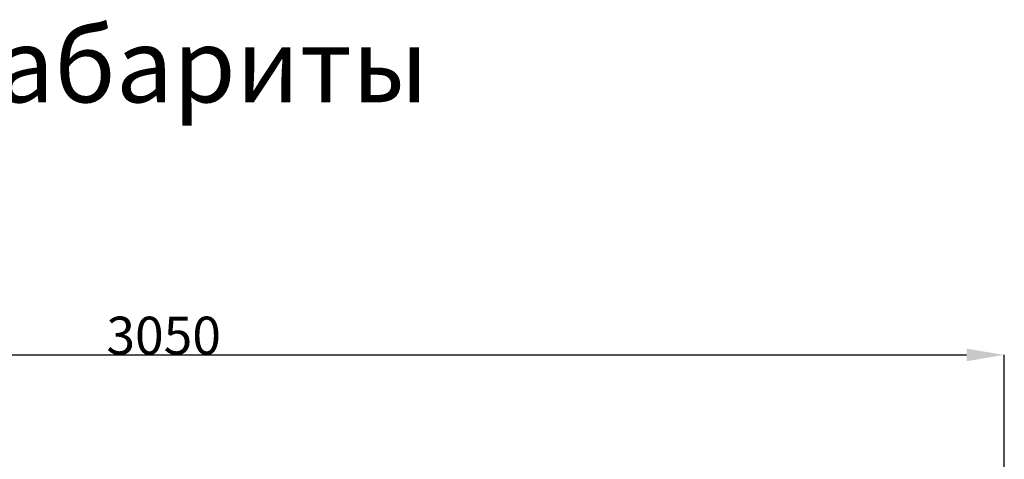
# Model space of a CAD drawing. Units: millimetres. Extents: x -3057 to 14998, y -2807 to 5275.
# Drawn here: x -1540 to 282, y 4095 to 4910 of the extents above; entities that cross this region are included whole.
import ezdxf

# ---------------------------------------------------------------- set-up
doc = ezdxf.new("R2010")
doc.units = ezdxf.units.MM
doc.header["$PDSIZE"] = -1
doc.layers.add('ЧЕРТЕЖ', color=7, linetype='Continuous')
doc.styles.add('SLDTEXTSTYLE0', font='TXT', dxfattribs={"width": 0.7})
doc.dimstyles.new('SLDDIMSTYLE1', dxfattribs={"dimtxt": 3.5, "dimasz": 3.5, "dimexe": 0, "dimexo": 0.0625, "dimgap": 0.875, "dimtad": 2, "dimdec": 1, "dimlfac": 20, "dimrnd": 1e-09, "dimzin": 12, "dimdsep": 46, "dimtxsty": 'SLDTEXTSTYLE0', "dimsah": 1, "dimcen": 0.09, "dimadec": 0, "dimazin": 3, "dimtfac": 1, "dimtdec": 3, "dimtofl": 0, "dimtmove": 0, "dimatfit": 3, "dimfxl": 1, "dimfrac": 2, "dimtolj": 1, "dimtzin": 12, "dimarcsym": 0})

# ---------------------------------------------------------------- blocks, each defined once
blk = doc.blocks.new('_D_11')
at = {"layer": 'Defpoints', "color": 0, "transparency": 16777216}
for p in [(282.3, 4288.5), (-2765.7, 3512.6), (282.3, 3512.6)]:
    blk.add_point(p, dxfattribs=at)
at = {"layer": 'ЧЕРТЕЖ', "color": 0, "lineweight": -2, "transparency": 16777216}
for p, q in [((-2765.7, 3512.7), (-2765.7, 4288.5)), ((-2695.7, 4288.5), (212.3, 4288.5)), ((282.3, 3512.7), (282.3, 4288.5))]:
    blk.add_line(p, q, dxfattribs=at)
at = {"layer": 'ЧЕРТЕЖ', "color": 0, "transparency": 16777216}
for points in [[(-2695.7, 4300.1), (-2695.7, 4276.8), (-2765.7, 4288.5)], [(212.3, 4300.1), (212.3, 4276.8), (282.3, 4288.5)]]:
    blk.add_solid(points, dxfattribs=at)
at = {"layer": 'ЧЕРТЕЖ', "color": 0, "transparency": 16777216, "insert": (-1273.7, 4359.3), "char_height": 70, "attachment_point": 2, "style": 'SLDTEXTSTYLE0'}
blk.add_mtext('\\A1;3050', dxfattribs=at)

msp = doc.modelspace()

# ---------------------------------------------------------------- texts
at = {"layer": 'ЧЕРТЕЖ', "insert": (-1686.53, 4893.99), "char_height": 137.583, "attachment_point": 1}
msp.add_mtext('Габариты', dxfattribs=at)

# ---------------------------------------------------------------- dimensions: what is measured, and where the dimension line sits
at = {"layer": 'ЧЕРТЕЖ'}
dim = msp.add_linear_dim(base=(282.28, 4288.47), p1=(-2765.72, 3512.64), p2=(282.28, 3512.64), text='3050', dimstyle='SLDDIMSTYLE1', override={"dimtxt": 70, "dimasz": 70, "dimlfac": 1}, dxfattribs=at)
dim.commit()
dim.dimension.update_dxf_attribs({"geometry": '_D_11', "text_midpoint": (-1273.72, 4288.47), "dimtype": 160})

doc.saveas('drawing.dxf')
